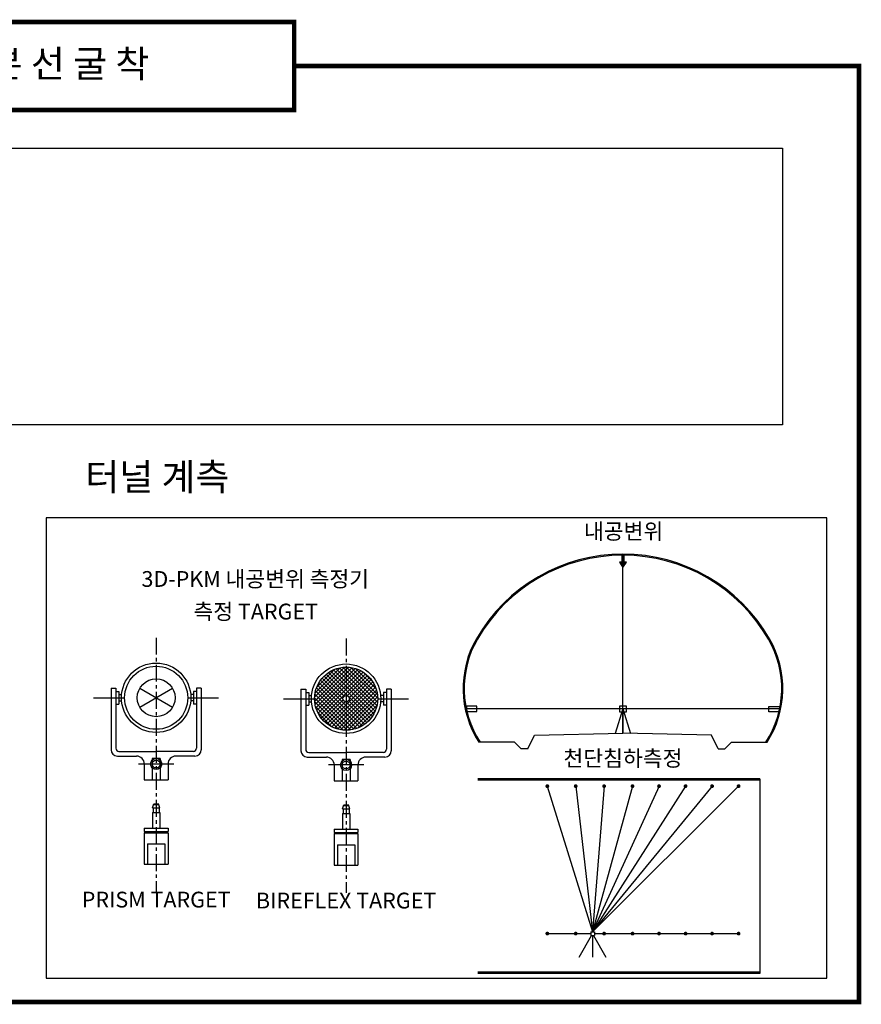
# Model space of a CAD drawing. Units: feet. Extents: x 62 to 804, y 77 to 560.
# Drawn here: x 617 to 804, y 300 to 519 of the extents above; entities that cross this region are included whole.
import ezdxf
from ezdxf.enums import TextEntityAlignment as Align

# ---------------------------------------------------------------- set-up
doc = ezdxf.new("R2010")
doc.units = ezdxf.units.FT
doc.header["$LTSCALE"] = 100
doc.header["$MEASUREMENT"] = 0
for name, pattern in [('CENTER', [2, 1.25, -0.25, 0.25, -0.25]), ('DASHED', [0.75, 0.5, -0.25]), ('HIDDEN', [0.375, 0.25, -0.125])]:
    doc.linetypes.add(name, pattern=pattern)
doc.layers.get('0').update_dxf_attribs({"linetype": 'CONTINUOUS'})
for name, color, linetype in [('A-0', 7, 'CONTINUOUS'), ('A-LINE01', 4, 'CONTINUOUS'), ('CS-CENT', 1, 'CENTER'), ('CS-DASH', 3, 'DASHED'), ('CS-HATH', 1, 'CONTINUOUS'), ('CS-MIS1', 1, 'CONTINUOUS'), ('CS-MIS3', 3, 'CONTINUOUS'), ('CS-SCRC', 4, 'CONTINUOUS'), ('CS-STLC', 4, 'CONTINUOUS'), ('CS-SYMB', 3, 'CONTINUOUS'), ('CST-01-02-02-G05-CS-CENT', 1, 'CENTER'), ('HATCH(단면)', 7, 'CONTINUOUS'), ('TABLE', 7, 'CONTINUOUS'), ('굴착선', 3, '우-1'), ('소제목', 7, 'CONTINUOUS'), ('연결', 7, 'CONTINUOUS')]:
    doc.layers.add(name, color=color, linetype=linetype)
doc.styles.add('돋움체', font='DotumChe.ttf')
doc.linetypes.add('우-1', pattern='A,10.5,0,[135,jsk.shx,S=3,R=180,X=1.75735931288073,Y=0],-1.75735931288073', length=12.25735931288073)
doc.linetypes.add('좌-1', pattern='A,10.5,0,[135,jsk.shx,S=3,R=0,X=0,Y=0],-1.75735931288073', length=12.25735931288073)

# ---------------------------------------------------------------- blocks, each defined once
blk = doc.blocks.new('*X10')
at = {"color": 0}
for p, q in [((12877.097844287, 17826.84531259283), (13829.15468740717, 18778.902155713)), ((12893.67096007774, 17967.16211509122), (13688.83788490878, 18762.32903992226)), ((13876, 18421.10223069556), (13566.27579261231, 18730.82643808324)), ((13876, 18544.8459174032), (13663.65184250822, 18757.19407489497)), ((13876, 18668.58960411085), (13770.20196546642, 18774.38763864442)), ((13876, 18702.00378159819), (13951.16716526407, 18777.17094686225)), ((13876, 18578.26009489054), (14060.56097118217, 18762.82106607271)), ((13876, 18454.5164081829), (14160.2374948261, 18738.75390300899)), ((14875.92298924206, 17792.41030157643), (13888.41030157643, 18779.92298924206)), ((14865.14687776021, 17926.93009976593), (14022.93009976593, 18769.14687776021)), ((14827.17809192541, 18088.64257230837), (14184.64257230837, 18731.17809192542)), ((12943.22543517893, 18140.46027690006), (13515.53972309995, 18712.77456482107)), ((12953.99621840181, 17780), (13876, 18702.00378159819)), ((13077.73990510946, 17780), (13876, 18578.26009489054)), ((13774.64011044968, 17780), (13120.03178565162, 18434.60832479806)), ((13817.37255021301, 17861.01124694432), (13180.17369414104, 18498.21010301629)), ((13201.48359181711, 17780), (13876, 18454.5164081829)), ((13876, 17926.12748386497), (13245.74184577481, 18556.38563809016)), ((13876, 18049.87117057262), (13316.82292308842, 18609.0482474842)), ((13876, 18173.61485728027), (13393.64114853484, 18655.97370874542)), ((13876, 18297.35854398791), (13476.58730711315, 18696.77123687476)), ((13876, 18330.77272147525), (14251.89111647135, 18706.6638379466)), ((14764.58960411085, 17780), (13876, 18668.58960411085)), ((13876, 18207.02903476761), (14336.58603213857, 18667.61506690617)), ((13876, 18083.28534805996), (14415.01244932251, 18622.29779738246)), ((13876, 17959.54166135231), (14487.61436873977, 18571.15603009208)), ((14640.8459174032, 17780), (13876, 18544.8459174032)), ((14517.10223069556, 17780), (13876, 18421.10223069556)), ((13913.07521145217, 17872.87318609683), (14554.65720046912, 18514.45517511378)), ((13971.98773370664, 17808.04202164366), (14616.26305492502, 18452.31734286204)), ((14714.19741272765, 18325.36693821378), (14421.36693821378, 18618.19741272765)), ((13279.6653636191, 17780), (12936.6648017944, 18123.00056182469)), ((13403.40905032674, 17780), (12973.24788848569, 18210.16116184106)), ((13527.15273703439, 17780), (13016.31992252026, 18290.83281451413)), ((13650.89642374204, 17780), (13065.3564593134, 18365.53996442864)), ((13325.22727852475, 17780), (13876, 18330.77272147525)), ((13448.9709652324, 17780), (13876, 18207.02903476761)), ((14393.35854398791, 17780), (13876, 18297.35854398791)), ((14269.61485728026, 17780), (13876, 18173.61485728027)), ((14067.68939877063, 17780), (14672.42573937979, 18384.73634060916)), ((14191.43308547827, 17780), (14723.01001590308, 18311.57693042481)), ((14315.17677218592, 17780), (14767.73490337404, 18232.55813118813)), ((14438.92045889356, 17780), (14806.13591053847, 18147.2154516449)), ((12908.43430349616, 17780), (12876.50971944052, 17811.92458405564)), ((13032.17799020381, 17780), (12886.64639540932, 17925.53159479449)), ((13155.92167691145, 17780), (12907.37904267598, 18028.54263423547)), ((13572.71465194004, 17780), (13876, 18083.28534805996)), ((13696.45833864769, 17780), (13876, 17959.54166135231)), ((14145.87117057262, 17780), (13876, 18049.87117057262)), ((14022.12748386497, 17780), (13876, 17926.12748386497)), ((14562.66414560121, 17780), (14837.49312607591, 18054.8289804747)), ((14686.40783230886, 17780), (14860.6948878987, 17954.28705558984)), ((14810.1515190165, 17780), (14873.96203252705, 17843.81051351055)), ((12878.82905313775, 17704.83283473593), (12953.99621840181, 17780)), ((13780.07962721887, 16784.61098956964), (12880.61098956964, 17684.07962721887)), ((12893.17893392729, 17595.43902881783), (13077.73990510946, 17780)), ((13630.29042058567, 16810.6565094952), (12906.6565094952, 17534.29042058567)), ((13876, 16812.43430349616), (12908.43430349616, 17780)), ((12917.246096991, 17495.7625051739), (13201.48359181711, 17780)), ((12949.3361620534, 17404.10888352865), (13325.22727852475, 17780)), ((12988.38493309383, 17319.41396786143), (13448.9709652324, 17780)), ((13876, 16936.17799020381), (13032.17799020381, 17780)), ((13033.70220261753, 17240.98755067749), (13572.71465194004, 17780)), ((13084.84396990792, 17168.38563126023), (13696.45833864769, 17780)), ((13141.54482488622, 17101.34279953088), (13783.12681390317, 17742.92478854783)), ((13876, 17059.92167691145), (13155.92167691145, 17780)), ((13203.68265713796, 17039.73694507498), (13847.95797835634, 17684.01226629336)), ((13271.26365939084, 16983.57426062021), (13876, 17588.31060122938)), ((13876, 17183.6653636191), (13279.6653636191, 17780)), ((13876, 17307.40905032674), (13403.40905032674, 17780)), ((13876, 17431.15273703439), (13527.15273703439, 17780)), ((13876, 17554.89642374204), (13650.89642374204, 17780)), ((13776.00937486463, 17778.63073558505), (13774.64011044968, 17780)), ((13876, 17678.64011044968), (13874.63073558505, 17680.00937486463)), ((13876, 17588.31060122938), (14067.68939877063, 17780)), ((13876, 17464.56691452173), (14191.43308547827, 17780)), ((13876, 17340.82322781408), (14315.17677218592, 17780)), ((13876, 17217.07954110644), (14438.92045889356, 17780)), ((13876, 17093.33585439879), (14562.66414560121, 17780)), ((13876, 16969.59216769115), (14686.40783230886, 17780)), ((13876, 16845.8484809835), (14810.1515190165, 17780)), ((14530.60832479806, 17024.03178565162), (13876, 17678.64011044968)), ((14461.53996442864, 16969.3564593134), (13876, 17554.89642374204)), ((13935.67749575267, 16781.78229002853), (14874.21770997147, 17720.32250424732)), ((14594.21010301629, 17084.17369414104), (13957.01124694432, 17721.37255021301)), ((14652.38563809016, 17149.74184577481), (14022.12748386497, 17780)), ((14078.31927636633, 16800.68038393454), (14855.31961606546, 17577.68072363367)), ((14705.0482474842, 17220.82292308842), (14145.87117057262, 17780)), ((14751.97370874542, 17297.64114853484), (14269.61485728026, 17780)), ((14792.77123687476, 17380.58730711315), (14393.35854398791, 17780)), ((14826.82643808324, 17470.27579261231), (14517.10223069556, 17780)), ((14853.19407489498, 17567.65184250822), (14640.8459174032, 17780)), ((14870.38763864442, 17674.20196546643), (14764.58960411085, 17780)), ((13434.4300903015, 16882.77315307172), (12978.77315307172, 17338.4300903015)), ((13344.42306957519, 16932.98998409692), (13876, 17464.56691452173)), ((13423.44186881187, 16888.26509662596), (13876, 17340.82322781408)), ((13508.78454835509, 16849.86408946153), (13876, 17217.07954110644)), ((14386.83281451413, 16920.31992252026), (13876, 17431.15273703439)), ((14306.16116184106, 16877.24788848569), (13876, 17307.40905032674)), ((14219.00056182469, 16840.66480179441), (13876, 17183.6653636191)), ((14256.67275983357, 16855.29018069413), (14800.70981930587, 17399.32724016643)), ((13601.17101952529, 16818.50687392409), (13876, 17093.33585439879)), ((13701.71294441016, 16795.3051121013), (13876, 16969.59216769115)), ((13812.18948648945, 16782.03796747295), (13876, 16845.8484809835)), ((14124.54263423547, 16811.37904267598), (13876, 17059.92167691145)), ((14021.53159479449, 16790.64639540932), (13876, 16936.17799020381)), ((13907.92458405564, 16780.50971944052), (13876, 16812.43430349616))]:
    blk.add_line(p, q, dxfattribs=at)
blk = doc.blocks.new('K-ARROW')
at = {"layer": 'CS-HATH'}
blk.add_lwpolyline([(-66.66666666667152, 0), (-66.66666666667152, -400), (-200, -400), (0, -700), (200, -400.0000000000073), (66.66666666667152, -400.0000000000073), (66.66666666667152, 0)], close=True, dxfattribs=at)
for points in [[(66.66666666667152, 0), (-66.66666666667152, 0), (66.66666666667152, -400), (-66.66666666667152, -400)], [(-200, -400), (200, -400), (0, -700)]]:
    blk.add_solid(points, dxfattribs=at)

msp = doc.modelspace()

# ---------------------------------------------------------------- hatches: boundary and pattern name
at = {"layer": 'HATCH(단면)'}
h = msp.add_hatch(color=252, dxfattribs=at)
edge = h.paths.add_edge_path()
edge.add_line((782.6913385697662, 358.4932358660165), (782.3994977360501, 358.4932358660165))
edge.add_arc((764.143950114893, 370.4032381054941), 21.79709091352972, 326.8793880209899, 390.0000000001841)
edge.add_arc((750.7275632928906, 362.657283562259), 37.28899999999999, 30.00000000010748, 149.9999999999368)
edge.add_arc((737.3111764708892, 370.4032381054941), 21.79709091352996, 149.9999999998921, 213.1206119790097)
edge.add_line((719.0556288497319, 358.4932358660165), (718.7637880160157, 358.4932358660165))
edge.add_arc((737.3111764708892, 370.4032381054941), 22.04209091353015, 149.9999999998173, 212.7061039031376, ccw=False)
edge.add_arc((750.7275632928906, 362.657283562259), 37.53399999999996, 30.00000000010749, 149.9999999998925, ccw=False)
edge.add_arc((764.143950114893, 370.4032381054941), 22.04209091353004, -32.706103903137716, 30.000000000182922, ccw=False)

# ---------------------------------------------------------------- linework, layer by layer
at = {"layer": 'A-LINE01'}
for centre, radius, start, end in [((750.7275632927012, 362.6572835625493), 37.28899999999996, 29.99999999631982, 150.0000000036802), ((737.3111764706989, 370.4032381057845), 21.7970909135301, 150.0000000036802, 213.1206119789536), ((764.1439501147026, 370.4032381057845), 21.7970909135301, 326.8793880210463, 29.99999999631982)]:
    msp.add_arc(centre, radius, start, end, dxfattribs=at)
at = {"layer": 'CS-CENT', "ltscale": 0.03}
for p, q in [((647.2077766212449, 381.6563432058406), (647.2077766212449, 325.2789643431372)), ((689.329700185895, 381.447253409098), (689.329700185895, 325.0698745463947))]:
    msp.add_line(p, q, dxfattribs=at)
at = {"layer": 'CS-CENT', "ltscale": 3}
for p, q in [((633.3477766212427, 368.3283432058387), (640.2077766212449, 368.3283432058387)), ((654.2077766212449, 368.3283432058387), (661.0677766212436, 368.3283432058387)), ((675.4697001858949, 368.1192534090974), (682.329700185895, 368.1192534090974)), ((696.329700185895, 368.1192534090974), (703.1897001858945, 368.1192534090974))]:
    msp.add_line(p, q, dxfattribs=at)
at = {"layer": 'CS-CENT'}
for points in [[(651.1161099545786, 353.6283432058387), (647.2077766212428, 353.6283432058387), (643.2994432879104, 353.6283432058387)], [(693.2380335192281, 353.4192534090986), (689.3297001858957, 353.4192534090986), (685.4213668525606, 353.4192534090986)]]:
    msp.add_lwpolyline(points, dxfattribs=at)
at = {"layer": 'CS-DASH'}
for p, q in [((733.9491617044303, 348.7299682424402), (743.9886505187949, 316.4364863448363)), ((740.2491617044302, 348.7299682424402), (743.9886505187949, 316.4364863448363)), ((746.5491617044302, 348.7299682424402), (743.9886505187949, 316.4364863448363)), ((752.8491617044301, 348.7299682424402), (743.9886505187949, 316.4364863448363)), ((758.72916170443, 348.7299682424402), (743.9886505187949, 316.4364863448363)), ((764.6091617044301, 348.7299682424402), (743.9886505187949, 316.4364863448363)), ((770.4891617044302, 348.7299682424402), (743.9886505187949, 316.4364863448363)), ((776.3691617044301, 348.7299682424402), (743.9886505187949, 316.4364863448363)), ((733.9837911907562, 316.0164863448363), (743.568650518795, 316.0164863448363)), ((741.0486505187951, 310.7734835734966), (743.7710249214294, 315.5964863448363)), ((743.9886505187949, 315.5964863448363), (743.9886505187949, 310.8302903531591)), ((744.206117771037, 315.5964863448363), (746.9286505187949, 310.7693521713401)), ((744.4086505187952, 316.0164863448363), (776.4125901767597, 316.0164863448363))]:
    msp.add_line(p, q, dxfattribs=at)
at = {"layer": 'CS-MIS1'}
for q in [(749.0316168819795, 360.4183646343411), (752.4235097034282, 360.4183646343395), (750.7275632927035, 360.4522835625494)]:
    msp.add_line((750.7275632927035, 365.8432358663069), q, dxfattribs=at)
for points in [[(715.9964033809226, 365.2552358663094), (718.3484033809227, 365.2552358663094), (718.3484033809227, 366.4312358663091), (715.9964033809226, 366.4312358663091)], [(750.0219632927033, 365.1376358663068), (750.0219632927033, 366.5488358663071), (751.4331632927037, 366.5488358663071), (751.4331632927037, 365.1376358663068)], [(785.4587232044789, 365.2343862710135), (783.1067232044795, 365.2343862710135), (783.1067232044795, 366.4103862710132), (785.4587232044789, 366.4103862710132)]]:
    msp.add_lwpolyline(points, close=True, dxfattribs=at)
at = {"layer": 'CS-MIS3'}
for p, q in [((743.568650518795, 316.4364863448363), (743.568650518795, 315.5964863448363)), ((743.568650518795, 316.4364863448363), (744.4086505187952, 316.4364863448363)), ((743.568650518795, 315.5964863448363), (744.4086505187952, 315.5964863448363)), ((744.4086505187952, 316.4364863448363), (744.4086505187952, 315.5964863448363))]:
    msp.add_line(p, q, dxfattribs=at)
at = {"layer": 'CS-SCRC'}
for p, q in [((718.5729066383435, 350.1195340410785), (781.1140750161976, 350.1195340410785)), ((718.5729066383435, 307.5604863448372), (781.1140750161976, 307.5604863448372))]:
    msp.add_line(p, q, dxfattribs=at)
at = {"layer": 'CS-STLC'}
for p, q in [((637.1977766212428, 370.4283432058387), (638.2477766212428, 370.4283432058387)), ((637.1977766212428, 370.4283432058387), (637.1977766212428, 356.7783432058387)), ((638.2477766212428, 370.4283432058387), (638.2477766212428, 357.1283432058387)), ((638.2477766212428, 369.7283432058387), (638.9477766212428, 369.7283432058387)), ((638.9477766212428, 369.7283432058387), (638.9477766212428, 366.9283432058387)), ((643.5704699253492, 366.2283432058387), (650.8450833171373, 370.4283432058387)), ((643.5704699253492, 370.4283432058387), (650.8450833171373, 366.2283432058387)), ((655.4677766212437, 369.7283432058387), (655.4677766212437, 366.9283432058387)), ((656.1677766212438, 369.7283432058387), (655.4677766212437, 369.7283432058387)), ((657.2177766212437, 370.4283432058387), (656.1677766212438, 370.4283432058387)), ((656.1677766212438, 370.4283432058387), (656.1677766212438, 357.1283432058387)), ((657.2177766212437, 370.4283432058387), (657.2177766212437, 356.7783432058387)), ((679.3197001858948, 370.2192534090973), (680.369700185895, 370.2192534090973)), ((679.3197001858948, 370.2192534090973), (679.3197001858948, 356.5692534090974)), ((680.369700185895, 370.2192534090973), (680.369700185895, 356.9192534090973)), ((680.369700185895, 369.5192534090974), (681.0697001858948, 369.5192534090974)), ((681.0697001858948, 369.5192534090974), (681.0697001858948, 366.7192534090973)), ((697.5897001858946, 369.5192534090974), (697.5897001858946, 366.7192534090973)), ((698.2897001858946, 369.5192534090974), (697.5897001858946, 369.5192534090974)), ((698.2897001858946, 370.2192534090973), (698.2897001858946, 356.9192534090973)), ((699.3397001858946, 370.2192534090973), (698.2897001858946, 370.2192534090973)), ((699.3397001858946, 370.2192534090973), (699.3397001858946, 356.5692534090974)), ((638.2477766212428, 366.9283432058387), (638.9477766212428, 366.9283432058387)), ((638.9477766212428, 369.0283432058387), (639.5396608161711, 369.0283432058387)), ((638.9477766212428, 367.6283432058387), (639.5396608161711, 367.6283432058387)), ((655.4677766212437, 369.0283432058387), (654.8758924263154, 369.0283432058387)), ((655.4677766212437, 367.6283432058387), (654.8758924263154, 367.6283432058387)), ((656.1677766212438, 366.9283432058387), (655.4677766212437, 366.9283432058387)), ((681.0697001858948, 368.8192534090974), (681.661584380822, 368.8192534090974)), ((681.0697001858948, 367.4192534090973), (681.661584380822, 367.4192534090973)), ((697.5897001858946, 368.8192534090974), (696.9978159909674, 368.8192534090974)), ((697.5897001858946, 367.4192534090973), (696.9978159909674, 367.4192534090973)), ((680.369700185895, 366.7192534090973), (681.0697001858948, 366.7192534090973)), ((698.2897001858946, 366.7192534090973), (697.5897001858946, 366.7192534090973)), ((638.9477766212428, 356.4283432058387), (647.2077766212449, 356.4283432058387)), ((655.4677766212437, 356.4283432058387), (647.2077766212449, 356.4283432058387)), ((681.0697001858948, 356.2192534090973), (689.329700185895, 356.2192534090973)), ((697.5897001858946, 356.2192534090973), (689.329700185895, 356.2192534090973)), ((638.5977766212427, 355.3783432058387), (642.8327766212449, 355.3783432058387)), ((648.0827766212449, 354.8533432058387), (646.3327766212449, 354.8533432058387)), ((646.3327766212449, 354.8533432058387), (646.3327766212449, 350.1283432058387)), ((648.0827766212449, 354.8533432058387), (648.0827766212449, 350.1283432058387)), ((655.8177766212436, 355.3783432058387), (651.5827766212449, 355.3783432058387)), ((680.7197001858949, 355.1692534090973), (684.954700185895, 355.1692534090973)), ((690.204700185895, 354.6442534090974), (688.454700185895, 354.6442534090974)), ((688.454700185895, 354.6442534090974), (688.454700185895, 349.9192534090973)), ((690.204700185895, 354.6442534090974), (690.204700185895, 349.9192534090973)), ((697.9397001858945, 355.1692534090973), (693.704700185895, 355.1692534090973)), ((644.5827766212449, 353.6283432058387), (644.5827766212449, 350.1283432058387)), ((649.8327766212449, 353.6283432058387), (649.8327766212449, 350.1283432058387)), ((686.704700185895, 353.4192534090973), (686.704700185895, 349.9192534090973)), ((691.954700185895, 353.4192534090973), (691.954700185895, 349.9192534090973)), ((644.5827766212449, 350.1283432058387), (649.8327766212449, 350.1283432058387)), ((686.704700185895, 349.9192534090973), (691.954700185895, 349.9192534090973)), ((646.4027766212439, 343.9333432058397), (646.6827766212448, 344.773343205839)), ((646.4027766212439, 343.9333432058397), (648.0127766212433, 343.9333432058397)), ((646.4027766212439, 342.8833432058397), (646.4027766212439, 339.3833432058397)), ((646.4027766212439, 342.8833432058397), (648.0127766212433, 342.8833432058397)), ((646.5427766212438, 343.9333432058397), (646.5427766212438, 342.8833432058397)), ((646.6361099545757, 344.6333432058397), (647.7794432879109, 344.6333432058397)), ((646.6827766212448, 344.773343205839), (647.7327766212447, 344.773343205839)), ((648.0127766212433, 343.9333432058397), (647.7327766212447, 344.773343205839)), ((647.8727766212428, 343.9333432058397), (647.8727766212428, 342.8833432058397)), ((648.0127766212433, 342.8833432058397), (648.0127766212433, 339.3833432058397)), ((688.5247001858966, 343.7242534090997), (688.804700185895, 344.5642534090964)), ((688.5247001858966, 343.7242534090997), (690.1347001858928, 343.7242534090997)), ((688.6647001858946, 343.7242534090997), (688.6647001858946, 342.6742534090997)), ((688.7580335192265, 344.4242534090997), (689.9013668525611, 344.4242534090997)), ((688.804700185895, 344.5642534090964), (689.8547001858951, 344.5642534090964)), ((690.1347001858928, 343.7242534090997), (689.8547001858951, 344.5642534090964)), ((689.994700185895, 343.7242534090997), (689.994700185895, 342.6742534090997)), ((688.5247001858966, 342.6742534090997), (688.5247001858966, 339.1742534090997)), ((688.5247001858966, 342.6742534090997), (690.1347001858928, 342.6742534090997)), ((690.1347001858928, 342.6742534090997), (690.1347001858928, 339.1742534090997)), ((644.5827766212449, 339.3833432058397), (644.5827766212449, 338.6833432058397)), ((644.5827766212449, 339.3833432058397), (649.8327766212449, 339.3833432058397)), ((644.5827766212449, 338.6833432058397), (649.8327766212449, 338.6833432058397)), ((646.4027766212439, 338.6833432058397), (646.4027766212439, 338.4033432058387)), ((648.0127766212433, 338.6833432058397), (648.0127766212433, 338.4033432058387)), ((649.8327766212449, 339.3833432058397), (649.8327766212449, 338.6833432058397)), ((686.704700185895, 339.1742534090997), (691.954700185895, 339.1742534090997)), ((686.704700185895, 339.1742534090997), (686.704700185895, 338.4742534090997)), ((686.704700185895, 338.4742534090997), (691.954700185895, 338.4742534090997)), ((688.5247001858966, 338.4742534090997), (688.5247001858966, 338.1942534090974)), ((690.1347001858928, 338.4742534090997), (690.1347001858928, 338.1942534090974)), ((691.954700185895, 339.1742534090997), (691.954700185895, 338.4742534090997)), ((644.5827766212449, 338.4033432058387), (644.5827766212449, 331.4033432058387)), ((644.5827766212449, 338.4033432058387), (649.8327766212449, 338.4033432058387)), ((649.8327766212449, 338.4033432058387), (649.8327766212449, 331.4033432058387)), ((686.704700185895, 338.1942534090974), (691.954700185895, 338.1942534090974)), ((686.704700185895, 338.1942534090974), (686.704700185895, 331.1942534090974)), ((691.954700185895, 338.1942534090974), (691.954700185895, 331.1942534090974)), ((645.2827766212449, 335.9533432058387), (645.2827766212449, 331.4033432058387)), ((645.2827766212449, 335.9533432058387), (649.1327766212448, 335.9533432058387)), ((649.1327766212448, 335.9533432058387), (649.1327766212448, 331.4033432058387)), ((687.4047001858951, 335.7442534090974), (691.254700185895, 335.7442534090974)), ((687.4047001858951, 335.7442534090974), (687.4047001858951, 331.1942534090974)), ((691.254700185895, 335.7442534090974), (691.254700185895, 331.1942534090974)), ((644.5827766212449, 331.4033432058387), (649.8327766212449, 331.4033432058387)), ((686.704700185895, 331.1942534090974), (691.954700185895, 331.1942534090974))]:
    msp.add_line(p, q, dxfattribs=at)
for centre, radius in [((647.2077766212449, 368.3283432058387), 7.699999999999999), ((689.329700185895, 368.1192534090974), 7.699999999999999), ((647.2077766212449, 368.3283432058387), 7), ((689.329700185895, 368.1192534090974), 7), ((647.2077766212449, 368.3283432058387), 4.199999999999999), ((689.329700185895, 368.1192534090974), 0.7), ((647.2077766212449, 353.6283432058387), 1.225), ((647.2077766212449, 353.6283432058387), 0.875), ((689.329700185895, 353.4192534090973), 1.225), ((689.329700185895, 353.4192534090973), 0.875)]:
    msp.add_circle(centre, radius, dxfattribs=at)
for centre, radius, start, end in [((638.5977766212427, 356.7783432058387), 1.4, 180, 270), ((638.9477766212428, 357.1283432058387), 0.7, 180, 270), ((655.4677766212437, 357.1283432058387), 0.7, 270, 0), ((655.8177766212436, 356.7783432058387), 1.4, 270, 0), ((680.7197001858949, 356.5692534090974), 1.4, 180, 270), ((681.0697001858948, 356.9192534090973), 0.7, 180, 270), ((697.5897001858946, 356.9192534090973), 0.7, 270, 0), ((697.9397001858945, 356.5692534090974), 1.4, 270, 0), ((642.8327766212449, 353.6283432058387), 1.75, 0, 90), ((651.5827766212449, 353.6283432058387), 1.75, 90, 180), ((684.954700185895, 353.4192534090973), 1.75, 0, 90), ((693.704700185895, 353.4192534090973), 1.75, 90, 180)]:
    msp.add_arc(centre, radius, start, end, dxfattribs=at)
at = {"layer": 'CS-SYMB', "const_width": 0.42}
for points in [[(733.9491617044303, 348.9399682424402, 1), (733.9491617044303, 348.5199682424402, 1)], [(740.2491617044302, 348.9399682424402, 1), (740.2491617044302, 348.5199682424402, 1)], [(746.5491617044302, 348.9399682424402, 1), (746.5491617044302, 348.5199682424402, 1)], [(752.8491617044301, 348.9399682424402, 1), (752.8491617044301, 348.5199682424402, 1)], [(758.72916170443, 348.9399682424402, 1), (758.72916170443, 348.5199682424402, 1)], [(764.6091617044301, 348.9399682424402, 1), (764.6091617044301, 348.5199682424402, 1)], [(770.4891617044302, 348.9399682424402, 1), (770.4891617044302, 348.5199682424402, 1)], [(776.3691617044301, 348.9399682424402, 1), (776.3691617044301, 348.5199682424402, 1)], [(733.9491617044309, 316.2356282045849, 1), (733.9491617044309, 315.815628204585, 1)], [(740.2491617044311, 316.2356282045849, 1), (740.2491617044311, 315.815628204585, 1)], [(746.5491617044311, 316.2356282045849, 1), (746.5491617044311, 315.815628204585, 1)], [(752.849161704431, 316.2356282045849, 1), (752.849161704431, 315.815628204585, 1)], [(758.7291617044309, 316.2356282045849, 1), (758.7291617044309, 315.815628204585, 1)], [(764.609161704431, 316.2356282045849, 1), (764.609161704431, 315.815628204585, 1)], [(770.4891617044309, 316.2356282045849, 1), (770.4891617044309, 315.815628204585, 1)], [(776.369161704431, 316.2356282045849, 1), (776.369161704431, 315.815628204585, 1)]]:
    msp.add_lwpolyline(points, format="xyb", close=True, dxfattribs=at)
at = {"layer": 'CST-01-02-02-G05-CS-CENT', "ltscale": 5}
msp.add_line((750.7275632927035, 360.4522835625494), (750.7275632927035, 400.1912835625501), dxfattribs=at)
at = {"layer": 'TABLE', "color": 7, "const_width": 1, "flags": 128}
msp.add_lwpolyline([(558.185969501219, 518.2132346899589), (677.8158234797802, 518.2132346899589), (677.8158234797802, 498.6817504252326), (558.185969501219, 498.6817504252326)], close=True, dxfattribs=at)
msp.add_lwpolyline([(677.8158234797802, 508.447492557596), (803.0817924904998, 508.4474925575958), (803.0817924904998, 300.8435245575963), (62.7582084904997, 300.8435245575963), (62.7582084904995, 508.4474925575958), (129.2683375012189, 508.4474925575958)], dxfattribs=at)
at = {"layer": 'TABLE', "color": 7, "flags": 128}
for points in [[(449.9068198552309, 490.2282647308124), (786.0949731257683, 490.2282647308124), (786.0949731257683, 428.8460190421634), (449.9068198552309, 428.8460190421634)], [(795.9492389081811, 408.2206932725761), (622.8028392656493, 408.2206932725761), (622.8028392656493, 306.1282579517511), (795.9492389081811, 306.1282579517511)]]:
    msp.add_lwpolyline(points, close=True, dxfattribs=at)
at = {"layer": '굴착선', "linetype": '우-1', "ltscale": 0.006999999999999999}
for p, q in [((731.1016784806432, 360.0597658663091), (750.7275632927012, 360.4522835625494)), ((728.1616784806431, 357.0232358663069), (726.6916784806431, 358.4932358663069)), ((729.6316784806431, 357.0232358663069), (731.1016784806432, 360.0597658663091)), ((773.2934481047607, 357.0232358663069), (774.7634481047605, 358.4932358663069)), ((774.7634481047605, 358.4932358663069), (782.6913385695761, 358.4932358663069)), ((729.6316784806431, 357.0232358663069), (728.1616784806431, 357.0232358663069)), ((771.8234481047607, 357.0232358663069), (773.2934481047607, 357.0232358663069)), ((781.1140750161976, 350.3645340410795), (718.5729066383435, 350.3645340410795))]:
    msp.add_line(p, q, dxfattribs=at)
at = {"layer": '굴착선', "linetype": '좌-1', "ltscale": 0.006999999999999999}
for p, q in [((770.3534481047614, 360.0597658663091), (750.7275632927035, 360.4522835625494)), ((726.6916784806438, 358.4932358663069), (718.7637880158263, 358.4932358663069)), ((771.8234481047607, 357.0232358663069), (770.3534481047614, 360.0597658663091)), ((781.1140750161976, 350.3645340410795), (781.1140750161976, 307.1964863448363)), ((781.1140750161976, 307.1964863448363), (718.5729066383435, 307.1964863448363))]:
    msp.add_line(p, q, dxfattribs=at)
at = {"layer": '굴착선', "linetype": '우-1', "ltscale": 0.006999999999999999}
for centre, radius, start, end in [((750.7275632927012, 362.6572835625493), 37.53399999999996, 29.99999999631982, 150.0000000036802), ((737.3111764706989, 370.4032381057845), 22.0420909135301, 150.0000000036802, 212.7061039065878), ((764.1439501147026, 370.4032381057845), 22.0420909135301, 327.2938960934121, 29.99999999631982)]:
    msp.add_arc(centre, radius, start, end, dxfattribs=at)
at = {"layer": '연결', "linetype": 'HIDDEN', "ltscale": 10}
msp.add_line((785.4587232044789, 365.8432358663069), (715.9964033809226, 365.8432358663069), dxfattribs=at)

# ---------------------------------------------------------------- block references
at = {"layer": 'CS-HATH', "xscale": 0.007000000000175532, "yscale": 0.007000000000147111, "zscale": 0.006999999999999999}
msp.add_blockref('*X10', (592.1977001858961, 243.6592534090953), dxfattribs=at)
at = {"layer": 'CS-SYMB', "xscale": 0.00392000000005055, "yscale": 0.003920000000789514, "zscale": 0.00392}
msp.add_blockref('K-ARROW', (750.7275632927208, 399.9462835625492), dxfattribs=at)

# ---------------------------------------------------------------- texts
at = {"layer": 'A-0', "style": '돋움체'}
for s, p in [('내공변위', (750.8750373274197, 404.7881928906453)), ('3D-PKM 내공변위 측정기', (669.1799442122469, 394.2195650515503)), ('측정 TARGET', (669.2907093647927, 386.9980951276125)), ('천단침하측정', (750.7232156041903, 354.4416172971335)), ('PRISM TARGET', (647.2077766212449, 323.110369114707)), ('BIREFLEX TARGET', (689.329700185895, 322.9012793179656))]:
    msp.add_text(s, height=3.500000000000002, dxfattribs=at).set_placement(p, align=Align.MIDDLE)
at = {"layer": '소제목', "style": '돋움체'}
for s, p in [('2단계 : 본 선 굴 착', (584.5208638596164, 505.942408168081)), ('터널 계측', (631.5034022005593, 414.3229436712857))]:
    msp.add_text(s, height=6, dxfattribs=at).set_placement(p)

doc.saveas('drawing.dxf')
